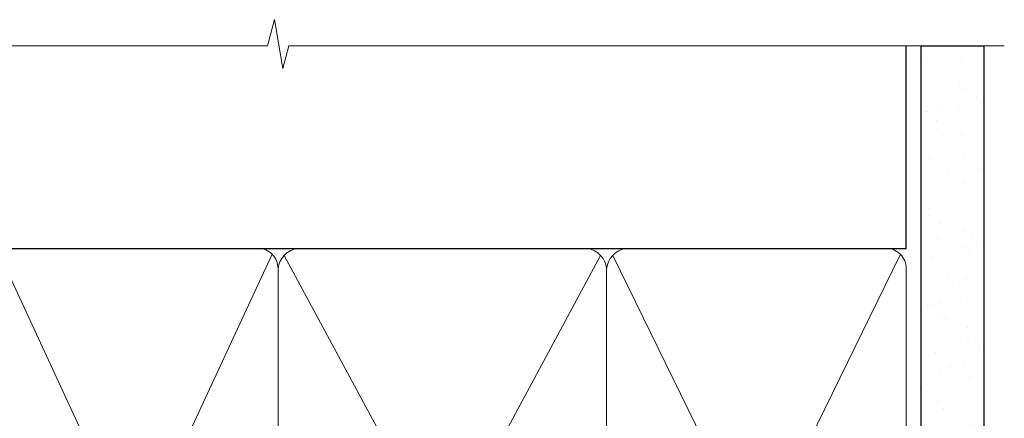
# Model space of a CAD drawing. Units: millimetres. Extents: x -19 to 7153, y -824 to 1143.
# Drawn here: x 1984 to 2134, y 1082 to 1143 of the extents above; entities that cross this region are included whole.
import ezdxf

# ---------------------------------------------------------------- set-up
doc = ezdxf.new("R2010")
doc.units = ezdxf.units.MM
doc.layers.add('Aluminium Systems Ltd Joinery Detail', color=7, linetype='Continuous')

# ---------------------------------------------------------------- blocks, each defined once
blk = doc.blocks.new('140mm Framing Head')
h = blk.add_hatch()
h.set_pattern_fill('AR-SAND', color=0, scale=0.15)
h.set_pattern_definition([(37.50000000000001, (59.40880000000152, 87.83239378450207), (-0.2400046943976069, 7.341198559940135), [0, -5.791200000000001, 0, -6.476999999999999, 0, -6.191249999999999]), (7.499999999999991, (59.40880000000152, 87.83239378450207), (6.74284924707004, 10.75237650852531), [0, -3.124199999999996, 0, -5.219699999999991, 0, -2.000249999999995]), (327.5, (54.72250000000167, 87.83239378450207), (11.86488555362187, 0.02155777017818536), [0, -1.905, 0, -6.858, 0, -8.9535]), (317.5, (54.72250000000167, 87.83239378450207), (11.45334678708446, 3.343939848858243), [0, -0.9524999999999999, 0, -4.495799999999999, 0, -5.1435])])
h.paths.add_polyline_path([(230.6136284965064, 87.85822593208059), (221.1136391138521, 87.85822593208059), (221.1136391138507, -47.32776445683294), (230.613628496505, -47.32776445683294)])
for p, q in [((218.8134264280379, 57.89868654080055, -1.000000000000014), (218.8134264280379, 88.77082494930119, -1)), ((79.90702482397273, 57.89868654080101), (218.8134264280379, 57.89868654080055, -1.000000000000014))]:
    blk.add_line(p, q)
at = {"color": 0}
blk.add_lwpolyline([(230.6136284965064, -47.32776445683294), (221.1136391138521, -47.32776445683294), (221.1136391138521, 88.77082494930164), (230.6136284965064, 88.77082494930164)], close=True, dxfattribs=at)
at = {"layer": 'Aluminium Systems Ltd Joinery Detail', "lineweight": 5}
for p, q in [((80.79699455334821, -32.57603067388845), (122.3475801378945, 57.00871681142553, -1.000000000000014)), ((80.79699455334821, 57.00871681142553), (122.3475801378945, -32.57603067388845, -1.000000000000014)), ((174.1275195966455, -32.57603067388845, -1.000000000000014), (217.9234566986629, 57.00871681142598, -1.000000000000014)), ((124.1275195966455, -32.57603067388845, -1.000000000000014), (172.3159946267865, 56.83464481719238, -1.000000000000014)), ((124.1591051077539, 56.83464481719238, -1.000000000000014), (172.3475801378945, -32.57603067388845, -1.000000000000014)), ((174.1591051077539, 56.83464481719238, -1.000000000000014), (217.9234566986624, -32.57603067388891, -1.000000000000014))]:
    blk.add_line(p, q, dxfattribs=at)
at = {"layer": 'Aluminium Systems Ltd Joinery Detail', "linetype": 'Continuous', "lineweight": 5, "ltscale": 0.12, "elevation": -1.000000000000011}
blk.add_lwpolyline([(233.7401907246108, 88.77082494930164), (124.8667364345029, 88.77082494930164), (123.9630260260174, 85.33692123026503), (122.6964327626492, 92.75494613802675), (121.659069568138, 88.77082494930164), (13.52853329057143, 88.77082494930164)], dxfattribs=at)
at = {"layer": 'Aluminium Systems Ltd Joinery Detail', "lineweight": 5, "elevation": -1.000000000000011}
for points in [[(123.23754986727, -28.31916105400387), (123.23754986727, 54.86013982066515, 0.4142135623730958), (120.199003147135, 57.89868654080101), (82.94557154410859, 57.89868654080101, 0.4142135623730941), (79.90702482397273, 54.86013982066561), (79.90702482397273, -28.31916105400342)], [(173.23754986727, -28.52744639400362), (173.23754986727, 54.65185448066541, 0.368185424138678), (170.199003147135, 57.89868654080101), (126.2760965874058, 57.89868654080101, 0.3681854241386793), (123.23754986727, 54.65185448066541), (123.23754986727, -28.52744639400362)], [(218.8134264280379, -28.52744639400407), (218.8134264280379, 54.86013982066561, 0.4142135623732265), (215.7748797079025, 57.89868654080055), (176.2760965874058, 57.89868654080101, 0.3681854241386793), (173.23754986727, 54.65185448066541), (173.23754986727, -28.52744639400362)], [(123.23754986727, 52.75184719154049), (123.23754986727, -30.42745368312853, -0.4142135623730958), (120.199003147135, -33.46600040326439), (82.94557154410859, -33.46600040326393, -0.4142135623730941), (79.90702482397273, -30.42745368312808), (79.90702482397273, 52.75184719154095)], [(173.23754986727, 52.75184719154049), (173.23754986727, -30.42745368312853, -0.4142135623730958), (170.199003147135, -33.46600040326439), (126.2760965874058, -33.46600040326439, -0.4142135623730941), (123.23754986727, -30.42745368312853), (123.23754986727, 52.75184719154049)], [(218.8134264280379, 52.75184719154004), (218.8134264280379, -30.42745368312899, -0.4142135623730958), (215.7748797079025, -33.46600040326484), (176.2760965874058, -33.46600040326439, -0.4142135623730941), (173.23754986727, -30.42745368312853), (173.23754986727, 52.75184719154049)]]:
    blk.add_lwpolyline(points, format="xyb", dxfattribs=at)

msp = doc.modelspace()

# ---------------------------------------------------------------- block references
msp.add_blockref('140mm Framing Head', (1900.000030175975, 1049.999984873623))

doc.saveas('drawing.dxf')
